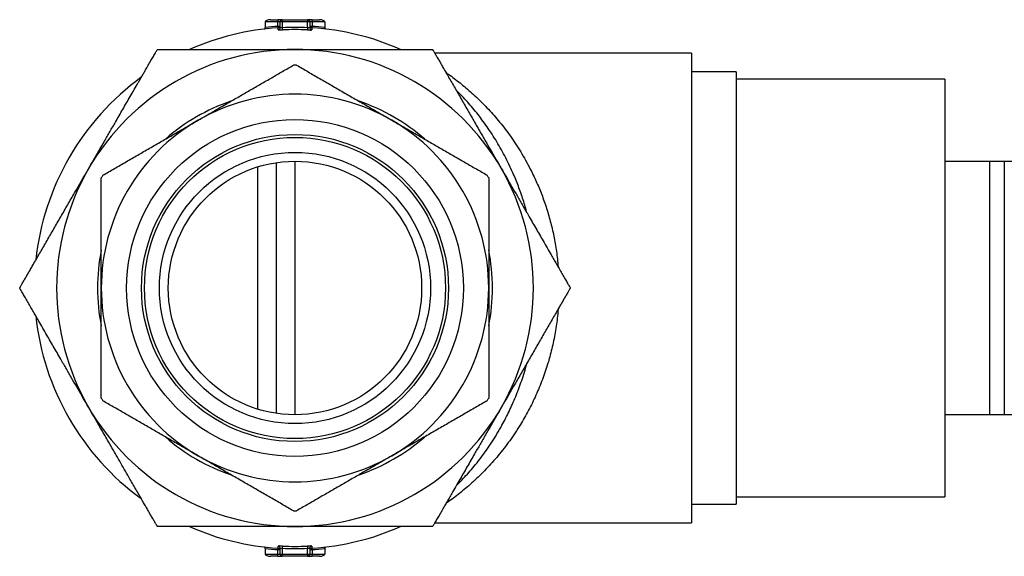
# Model space of a CAD drawing. Units: millimetres. Extents: x 20 to 400, y 25 to 574.
# Drawn here: x 202 to 268, y 345 to 381 of the extents above; entities that cross this region are included whole.
import ezdxf

# ---------------------------------------------------------------- set-up
doc = ezdxf.new("R2010")
doc.units = ezdxf.units.MM
doc.header["$LTSCALE"] = 2

msp = doc.modelspace()

# ---------------------------------------------------------------- linework, layer by layer
at = {"color": 7, "linetype": 'Continuous', "lineweight": 25}
for p, q in [((218.384, 381.397), (218.872, 381.397)), ((218.872, 381.397), (218.872, 381.247)), ((219.172, 381.397), (218.872, 381.397)), ((219.172, 381.397), (220.872, 381.397)), ((219.172, 381.397), (219.172, 381.247)), ((220.872, 381.397), (220.872, 381.247)), ((221.172, 381.397), (220.872, 381.397)), ((221.172, 381.247), (221.172, 381.397)), ((221.172, 381.397), (221.66, 381.397)), ((218.021, 380.847), (218.022, 380.869)), ((218.872, 381.247), (218.022, 381.247)), ((218.022, 381.247), (218.022, 380.869)), ((219.022, 381.247), (218.872, 381.247)), ((218.872, 380.945), (218.872, 381.247)), ((219.022, 380.861), (219.021, 380.84)), ((219.022, 380.861), (219.022, 381.247)), ((219.172, 381.247), (219.022, 381.247)), ((219.172, 381.247), (219.172, 380.862)), ((220.872, 381.247), (219.172, 381.247)), ((219.172, 380.862), (219.18, 380.713)), ((220.872, 380.862), (220.865, 380.713)), ((220.872, 380.862), (220.872, 381.247)), ((221.022, 381.247), (220.872, 381.247)), ((221.022, 381.247), (221.022, 380.861)), ((221.172, 381.247), (221.022, 381.247)), ((221.163, 380.859), (221.163, 380.859)), ((221.172, 381.247), (221.172, 380.945)), ((222.022, 381.247), (221.172, 381.247)), ((222.022, 381.247), (222.022, 380.869)), ((222.022, 380.869), (222.024, 380.847)), ((246.622, 379.147), (229.404, 379.147)), ((246.622, 379.147), (246.622, 363.397)), ((249.622, 377.897), (246.622, 377.897)), ((249.622, 377.897), (249.622, 348.897)), ((263.622, 377.397), (249.622, 377.397)), ((263.622, 377.397), (263.622, 349.397)), ((218.772, 354.989), (218.772, 371.805)), ((263.622, 371.897), (266.622, 371.897)), ((266.622, 371.897), (266.622, 354.897)), ((267.622, 371.897), (267.622, 354.897)), ((267.622, 371.897), (297.622, 371.897)), ((246.622, 363.397), (246.622, 347.647)), ((266.622, 354.897), (263.622, 354.897)), ((297.622, 354.897), (267.622, 354.897)), ((246.622, 348.897), (249.622, 348.897)), ((249.622, 349.397), (263.622, 349.397)), ((229.404, 347.647), (246.622, 347.647)), ((218.022, 345.925), (218.021, 345.947)), ((218.022, 345.925), (218.022, 345.547)), ((218.872, 345.547), (218.872, 345.849)), ((218.882, 345.935), (218.882, 345.935)), ((219.022, 345.547), (219.022, 345.933)), ((219.18, 346.081), (219.172, 345.932)), ((219.172, 345.932), (219.172, 345.547)), ((220.865, 346.081), (220.872, 345.932)), ((220.872, 345.547), (220.872, 345.932)), ((221.022, 345.933), (221.022, 345.547)), ((221.172, 345.849), (221.172, 345.547)), ((222.024, 345.947), (222.022, 345.925)), ((222.022, 345.925), (222.022, 345.547)), ((218.022, 345.547), (218.872, 345.547)), ((218.872, 345.397), (218.384, 345.397)), ((218.872, 345.547), (219.022, 345.547)), ((218.872, 345.397), (218.872, 345.547)), ((218.872, 345.397), (219.172, 345.397)), ((219.022, 345.547), (219.172, 345.547)), ((219.172, 345.547), (220.872, 345.547)), ((219.172, 345.547), (219.172, 345.397)), ((220.872, 345.397), (219.172, 345.397)), ((220.872, 345.547), (220.872, 345.397)), ((220.872, 345.547), (221.022, 345.547)), ((220.872, 345.397), (221.172, 345.397)), ((221.022, 345.547), (221.172, 345.547)), ((221.172, 345.397), (221.172, 345.547)), ((221.172, 345.547), (222.022, 345.547)), ((221.66, 345.397), (221.172, 345.397))]:
    msp.add_line(p, q, dxfattribs=at)
at = {"color": 8, "linetype": 'Continuous', "lineweight": 25}
for p, q in [((218.872, 380.945), (218.878, 380.86)), ((219.008, 380.945), (218.872, 380.945)), ((221.172, 380.945), (221.037, 380.945)), ((221.167, 380.86), (221.172, 380.945)), ((217.533, 355.27), (217.533, 371.524)), ((220.012, 371.897), (220.012, 354.897)), ((218.872, 345.849), (218.878, 345.934)), ((218.872, 345.849), (219.008, 345.849)), ((221.037, 345.849), (221.172, 345.849)), ((221.172, 345.849), (221.167, 345.934))]:
    msp.add_line(p, q, dxfattribs=at)
at = {"color": 7, "linetype": 'Continuous', "lineweight": 25, "flags": 128}
msp.add_lwpolyline([(221.029, 345.978), (221.025, 345.961), (221.022, 345.933)], dxfattribs=at)
at = {"color": 7, "linetype": 'Continuous', "lineweight": 25}
for radius in [11.3, 10.3, 10.1, 9.1, 8.5]:
    msp.add_circle((220.022, 363.397), radius, dxfattribs=at)
for centre, radius, start, end in [((219.172, 381.247), 0.15, 90, 180), ((220.872, 381.247), 0.15, 0, 90), ((220.022, 363.397), 17.5, 93.73597, 113.88465), ((220.022, 363.397), 17.586, 93.74948, 96.5303), ((218.872, 381.01), 0.15, 273.64904, 359.87374), ((220.022, 363.397), 17.486, 87.21372, 92.78628), ((220.022, 363.397), 17.336, 87.21372, 92.78628), ((221.172, 381.01), 0.15, 180.03134, 266.349), ((221.172, 380.861), 0.15, 180.03385, 266.27746), ((220.022, 363.397), 17.5, 66.1404, 86.26402), ((220.022, 363.397), 17.586, 83.4697, 86.25052), ((220.022, 363.397), 16, 90, 150), ((220.022, 363.397), 16, 30, 90), ((220.022, 363.397), 14.95, 89.59185, 90.40815), ((220.022, 363.397), 17.5, 126.10449, 173.85818), ((220.022, 363.397), 13, 60, 120), ((220.022, 363.397), 13.25, 108.91515, 131.02601), ((220.022, 363.397), 13.25, 48.89664, 71.03119), ((220.022, 363.397), 13, 120, 180), ((220.022, 363.397), 13, 0, 60), ((220.022, 363.397), 16, 150, 210), ((220.022, 363.397), 16, 330, 30), ((220.022, 363.397), 14.95, 149.59185, 150.40815), ((220.022, 363.397), 14.95, 29.59185, 30.40815), ((220.022, 363.397), 13.25, 168.97154, 191.078), ((220.022, 363.397), 13.25, 348.97042, 11.1085), ((220.022, 363.397), 13, 180, 240), ((220.022, 363.397), 13, 300, 0), ((220.022, 363.397), 17.5, 186.10449, 233.85888), ((220.022, 363.397), 14.95, 209.59185, 210.40815), ((220.022, 363.397), 14.95, 329.59185, 330.40815), ((220.022, 363.397), 16, 210, 270), ((220.022, 363.397), 16, 270, 330), ((220.022, 363.397), 13.25, 228.97189, 251.11381), ((220.022, 363.397), 13.25, 288.97282, 311.08138), ((220.022, 363.397), 13, 240, 300), ((220.022, 363.397), 14.95, 269.59185, 270.40815), ((220.022, 363.397), 17.5, 246.14712, 266.26399), ((220.022, 363.397), 17.5, 273.73596, 293.8608), ((220.022, 363.397), 17.586, 263.4697, 266.25052), ((218.872, 345.933), 0.15, 0.03385, 86.27746), ((218.872, 345.785), 0.15, 0.03134, 86.349), ((220.022, 363.397), 17.486, 267.21372, 272.78628), ((220.022, 363.397), 17.336, 267.21372, 272.78628), ((221.172, 345.785), 0.15, 93.64904, 179.87374), ((220.022, 363.397), 17.586, 273.74948, 276.5303), ((219.172, 345.547), 0.15, 180, 270), ((220.872, 345.547), 0.15, 270, 0)]:
    msp.add_arc(centre, radius, start, end, dxfattribs=at)
at = {"color": 8, "linetype": 'Continuous', "lineweight": 25}
for centre, start, end in [((218.872, 380.861), 273.72588, 352.06098), ((221.172, 345.933), 93.73014, 162.52529)]:
    msp.add_arc(centre, 0.15, start, end, dxfattribs=at)
at = {"color": 7, "linetype": 'Continuous', "lineweight": 25}
for centre, start_param, end_param in [((218.384, 381.247), 1.570796, 3.141593), ((221.66, 381.247), 0, 1.570796), ((218.384, 345.547), 3.141593, 4.712389), ((221.66, 345.547), 4.712389, 6.283185)]:
    msp.add_ellipse(centre, major_axis=(0.362, 0), ratio=0.414214, start_param=start_param, end_param=end_param, dxfattribs=at)
for points, knots in [([(217.964, 380.773), (217.972, 380.778), (217.991, 380.79), (218.012, 380.816), (218.018, 380.838), (218.021, 380.847)], [0, 0, 0, 0, 0.303491, 0.720729, 1, 1, 1, 1]), ([(218.882, 380.711), (218.884, 380.71), (218.887, 380.708), (218.923, 380.706), (218.99, 380.706), (219.079, 380.708), (219.146, 380.711), (219.18, 380.713)], [0, 0, 0, 0, 0.1428022, 0.3574192, 0.5718589, 0.7860986, 1, 1, 1, 1]), ([(219.172, 380.862), (219.156, 380.861), (219.122, 380.858), (219.077, 380.855), (219.043, 380.855), (219.025, 380.857), (219.023, 380.86), (219.022, 380.861)], [0, 0, 0, 0, 0.2149181, 0.4294735, 0.6435371, 0.8574895, 1, 1, 1, 1]), ([(220.865, 380.713), (220.887, 380.712), (220.943, 380.709), (221.026, 380.706), (221.102, 380.705), (221.153, 380.707), (221.159, 380.71), (221.163, 380.711)], [0, 0, 0, 0, 0.142695, 0.356253, 0.570226, 0.78496, 1, 1, 1, 1]), ([(221.022, 380.861), (221.021, 380.859), (221.017, 380.856), (220.992, 380.855), (220.954, 380.856), (220.911, 380.859), (220.884, 380.861), (220.872, 380.862)], [0, 0, 0, 0, 0.2145235, 0.4286274, 0.6424339, 0.8565634, 1, 1, 1, 1]), ([(222.087, 380.769), (222.077, 380.775), (222.055, 380.788), (222.032, 380.816), (222.026, 380.838), (222.024, 380.847)], [0, 0, 0, 0, 0.355569, 0.74161, 1, 1, 1, 1]), ([(206.166, 371.397), (206.276, 371.587), (206.632, 372.203), (207.11, 373.033), (207.602, 373.885), (207.931, 374.454), (208.219, 374.953), (208.466, 375.381), (208.714, 375.81), (208.969, 376.252), (209.233, 376.709), (209.458, 377.099), (209.637, 377.409), (209.771, 377.641), (209.903, 377.87), (210.055, 378.133), (210.191, 378.369), (210.311, 378.577), (210.398, 378.728), (210.481, 378.871), (210.559, 379.006), (210.631, 379.132), (210.695, 379.242), (210.749, 379.336), (210.773, 379.377), (210.785, 379.397)], [0, 0, 0, 0, 0.066243, 0.214633, 0.288837, 0.363053, 0.41288, 0.462724, 0.512643, 0.562604, 0.617927, 0.673388, 0.70145, 0.729511, 0.757769, 0.786024, 0.827931, 0.84908, 0.870304, 0.891249, 0.912318, 0.933892, 0.955709, 0.977627, 1, 1, 1, 1]), ([(210.785, 379.397), (210.798, 379.397), (210.825, 379.397), (210.882, 379.397), (210.953, 379.397), (211.037, 379.397), (211.132, 379.397), (211.256, 379.397), (211.41, 379.397), (211.599, 379.397), (211.8, 379.397), (212.028, 379.397), (212.283, 379.397), (212.563, 379.397), (212.9, 379.397), (213.294, 379.397), (213.765, 379.397), (214.258, 379.397), (214.773, 379.397), (215.379, 379.397), (216.074, 379.397), (216.861, 379.397), (217.65, 379.397), (218.704, 379.397), (219.495, 379.397), (220.022, 379.397)], [0, 0, 0, 0, 0.013408, 0.026937, 0.041884, 0.056835, 0.072202, 0.087571, 0.111178, 0.134795, 0.15901, 0.183231, 0.213577, 0.243957, 0.274321, 0.320881, 0.367451, 0.419634, 0.471847, 0.524049, 0.602995, 0.681949, 0.761454, 0.84096, 1, 1, 1, 1]), ([(220.022, 379.397), (220.439, 379.397), (221.272, 379.397), (222.314, 379.397), (223.148, 379.397), (223.773, 379.397), (224.398, 379.397), (225.022, 379.397), (225.644, 379.397), (226.161, 379.397), (226.572, 379.397), (226.88, 379.397), (227.185, 379.397), (227.484, 379.397), (227.777, 379.397), (228.061, 379.397), (228.337, 379.397), (228.592, 379.397), (228.784, 379.397), (228.919, 379.397), (229.01, 379.397), (229.09, 379.397), (229.158, 379.397), (229.217, 379.397), (229.246, 379.397), (229.26, 379.397)], [0, 0, 0, 0, 0.125681, 0.251364, 0.314241, 0.377117, 0.440083, 0.503045, 0.565898, 0.628881, 0.6607, 0.692516, 0.724538, 0.756556, 0.787989, 0.819545, 0.851616, 0.883954, 0.913706, 0.928794, 0.94396, 0.957711, 0.971549, 0.985708, 1, 1, 1, 1]), ([(229.26, 379.397), (229.267, 379.386), (229.28, 379.362), (229.308, 379.314), (229.341, 379.257), (229.383, 379.184), (229.436, 379.093), (229.5, 378.982), (229.569, 378.861), (229.66, 378.703), (229.776, 378.504), (229.917, 378.259), (230.065, 378.003), (230.236, 377.706), (230.431, 377.368), (230.65, 376.99), (230.872, 376.606), (231.097, 376.215), (231.325, 375.821), (231.631, 375.289), (232.017, 374.621), (232.482, 373.817), (233.102, 372.742), (233.568, 371.935), (233.879, 371.397)], [0, 0, 0, 0, 0.013346, 0.026809, 0.040603, 0.054492, 0.072833, 0.091322, 0.110187, 0.129148, 0.160971, 0.193046, 0.225705, 0.258497, 0.303466, 0.348604, 0.394111, 0.439697, 0.486057, 0.532455, 0.62543, 0.719034, 0.812671, 1, 1, 1, 1]), ([(213.522, 374.655), (213.704, 374.76), (214.131, 375.007), (214.802, 375.394), (215.535, 375.818), (216.267, 376.24), (217.001, 376.664), (217.733, 377.086), (218.465, 377.509), (219.193, 377.929), (219.675, 378.208), (219.916, 378.347)], [0, 0, 0, 0, 0.084006, 0.197248, 0.310491, 0.424311, 0.538133, 0.653418, 0.768706, 0.884352, 1, 1, 1, 1]), ([(220.129, 378.347), (220.387, 378.198), (220.902, 377.9), (221.683, 377.449), (222.469, 376.995), (223.266, 376.536), (224.07, 376.071), (224.883, 375.602), (225.701, 375.129), (226.249, 374.813), (226.522, 374.655)], [0, 0, 0, 0, 0.123655, 0.247307, 0.371375, 0.495439, 0.621187, 0.746932, 0.873467, 1, 1, 1, 1]), ([(207.129, 370.964), (207.387, 371.113), (207.902, 371.41), (208.683, 371.861), (209.469, 372.315), (210.266, 372.775), (211.07, 373.239), (211.883, 373.709), (212.701, 374.181), (213.249, 374.497), (213.522, 374.655)], [0, 0, 0, 0, 0.1236548, 0.2473066, 0.3713748, 0.4954393, 0.6211874, 0.7469321, 0.8734668, 1, 1, 1, 1]), ([(226.522, 374.655), (226.704, 374.55), (227.131, 374.304), (227.802, 373.917), (228.535, 373.493), (229.267, 373.07), (230.001, 372.647), (230.733, 372.224), (231.465, 371.802), (232.193, 371.381), (232.675, 371.103), (232.916, 370.964)], [0, 0, 0, 0, 0.084006, 0.197248, 0.310491, 0.424311, 0.538133, 0.653418, 0.768706, 0.884352, 1, 1, 1, 1]), ([(201.547, 363.397), (201.554, 363.409), (201.567, 363.432), (201.595, 363.48), (201.628, 363.537), (201.67, 363.611), (201.723, 363.702), (201.787, 363.812), (201.856, 363.933), (201.948, 364.091), (202.063, 364.291), (202.204, 364.535), (202.352, 364.791), (202.524, 365.088), (202.718, 365.426), (202.937, 365.804), (203.159, 366.189), (203.384, 366.579), (203.612, 366.973), (203.919, 367.505), (204.304, 368.173), (204.769, 368.977), (205.39, 370.053), (205.855, 370.859), (206.166, 371.397)], [0, 0, 0, 0, 0.013403, 0.026809, 0.040649, 0.054492, 0.072904, 0.091321, 0.110233, 0.129148, 0.16109, 0.193046, 0.225768, 0.258497, 0.303545, 0.348604, 0.394148, 0.439698, 0.486075, 0.532455, 0.62543, 0.719047, 0.812671, 1, 1, 1, 1]), ([(233.879, 371.397), (233.989, 371.207), (234.344, 370.591), (234.823, 369.761), (235.315, 368.909), (235.644, 368.34), (235.932, 367.841), (236.179, 367.413), (236.426, 366.984), (236.682, 366.541), (236.945, 366.085), (237.186, 365.668), (237.395, 365.306), (237.573, 364.998), (237.754, 364.685), (237.904, 364.425), (238.024, 364.217), (238.111, 364.066), (238.194, 363.922), (238.272, 363.787), (238.344, 363.662), (238.408, 363.552), (238.462, 363.458), (238.486, 363.418), (238.498, 363.397)], [0, 0, 0, 0, 0.066243, 0.214634, 0.288846, 0.363055, 0.412891, 0.462726, 0.512668, 0.562607, 0.618005, 0.673392, 0.710938, 0.748503, 0.786023, 0.82793, 0.849118, 0.870303, 0.891313, 0.912318, 0.93402, 0.955709, 0.977627, 1, 1, 1, 1]), ([(266.622, 371.897), (266.695, 371.897), (266.84, 371.897), (267.084, 371.897), (267.344, 371.897), (267.529, 371.897), (267.622, 371.897)], [0, 0, 0, 0, 0.249221, 0.498808, 0.749291, 1, 1, 1, 1]), ([(207.022, 363.397), (207.022, 363.568), (207.022, 363.909), (207.022, 364.42), (207.022, 364.932), (207.022, 365.573), (207.022, 366.341), (207.022, 367.235), (207.022, 368.126), (207.022, 369.015), (207.022, 369.901), (207.022, 370.487), (207.022, 370.78)], [0, 0, 0, 0, 0.068281, 0.136563, 0.204982, 0.273402, 0.39391, 0.514461, 0.63498, 0.75664, 0.878329, 1, 1, 1, 1]), ([(233.022, 370.78), (233.022, 370.489), (233.022, 369.909), (233.022, 369.031), (233.022, 368.145), (233.022, 367.251), (233.022, 366.349), (233.022, 365.406), (233.022, 364.592), (233.022, 363.91), (233.022, 363.568), (233.022, 363.397)], [0, 0, 0, 0, 0.120594, 0.241205, 0.361788, 0.483387, 0.605018, 0.726604, 0.863162, 0.931581, 1, 1, 1, 1]), ([(206.166, 355.397), (206.056, 355.587), (205.7, 356.203), (205.222, 357.033), (204.73, 357.885), (204.401, 358.454), (204.113, 358.953), (203.866, 359.381), (203.618, 359.81), (203.363, 360.253), (203.099, 360.709), (202.858, 361.126), (202.649, 361.488), (202.472, 361.796), (202.291, 362.109), (202.141, 362.369), (202.02, 362.577), (201.933, 362.728), (201.851, 362.872), (201.772, 363.007), (201.7, 363.132), (201.637, 363.242), (201.582, 363.336), (201.559, 363.377), (201.547, 363.397)], [0, 0, 0, 0, 0.066243, 0.214634, 0.288846, 0.363055, 0.412891, 0.462726, 0.512668, 0.562607, 0.618005, 0.673392, 0.710938, 0.748503, 0.786023, 0.82793, 0.849118, 0.870303, 0.891313, 0.912318, 0.93402, 0.955709, 0.977627, 1, 1, 1, 1]), ([(207.022, 356.014), (207.022, 356.309), (207.022, 356.899), (207.022, 357.797), (207.022, 358.708), (207.022, 359.63), (207.022, 360.562), (207.022, 361.502), (207.022, 362.448), (207.022, 363.081), (207.022, 363.397)], [0, 0, 0, 0, 0.122466, 0.245015, 0.370071, 0.495157, 0.620199, 0.746786, 0.873421, 1, 1, 1, 1]), ([(233.022, 363.397), (233.022, 363.085), (233.022, 362.461), (233.022, 361.526), (233.022, 360.59), (233.022, 359.654), (233.022, 358.719), (233.022, 357.801), (233.022, 356.899), (233.022, 356.309), (233.022, 356.014)], [0, 0, 0, 0, 0.12497, 0.249994, 0.374972, 0.501623, 0.628319, 0.754985, 0.877448, 1, 1, 1, 1]), ([(238.498, 363.397), (238.491, 363.385), (238.478, 363.362), (238.45, 363.314), (238.417, 363.257), (238.374, 363.184), (238.322, 363.092), (238.258, 362.982), (238.188, 362.861), (238.097, 362.703), (237.982, 362.503), (237.84, 362.259), (237.693, 362.003), (237.521, 361.706), (237.326, 361.368), (237.108, 360.99), (236.886, 360.606), (236.661, 360.215), (236.433, 359.821), (236.126, 359.289), (235.74, 358.621), (235.276, 357.817), (234.655, 356.742), (234.189, 355.935), (233.879, 355.397)], [0, 0, 0, 0, 0.013403, 0.026809, 0.040649, 0.054492, 0.072904, 0.091321, 0.110233, 0.129148, 0.16109, 0.193046, 0.225768, 0.258497, 0.303545, 0.348604, 0.394148, 0.439698, 0.486075, 0.532455, 0.62543, 0.719047, 0.812671, 1, 1, 1, 1]), ([(213.522, 352.139), (213.341, 352.244), (212.914, 352.49), (212.243, 352.877), (211.509, 353.301), (210.777, 353.724), (210.044, 354.147), (209.312, 354.57), (208.58, 354.992), (207.852, 355.413), (207.37, 355.691), (207.129, 355.83)], [0, 0, 0, 0, 0.084006, 0.197248, 0.310491, 0.424311, 0.538133, 0.653418, 0.768706, 0.884352, 1, 1, 1, 1]), ([(232.916, 355.83), (232.658, 355.681), (232.143, 355.384), (231.362, 354.933), (230.575, 354.479), (229.779, 354.019), (228.975, 353.555), (228.161, 353.085), (227.343, 352.613), (226.796, 352.297), (226.522, 352.139)], [0, 0, 0, 0, 0.1236548, 0.2473066, 0.3713748, 0.4954393, 0.6211874, 0.7469321, 0.8734668, 1, 1, 1, 1]), ([(210.785, 347.397), (210.778, 347.409), (210.765, 347.432), (210.737, 347.48), (210.704, 347.537), (210.661, 347.611), (210.609, 347.702), (210.545, 347.812), (210.475, 347.933), (210.384, 348.091), (210.269, 348.291), (210.127, 348.535), (209.98, 348.791), (209.808, 349.089), (209.612, 349.427), (209.393, 349.807), (209.172, 350.19), (208.922, 350.624), (208.643, 351.106), (208.336, 351.638), (207.976, 352.262), (207.563, 352.977), (206.942, 354.053), (206.476, 354.859), (206.166, 355.397)], [0, 0, 0, 0, 0.013403, 0.026809, 0.040649, 0.054491, 0.072903, 0.091321, 0.110232, 0.129147, 0.161088, 0.193045, 0.225766, 0.258495, 0.30374, 0.34905, 0.394401, 0.4397, 0.501596, 0.563517, 0.625433, 0.719049, 0.812672, 1, 1, 1, 1]), ([(233.879, 355.397), (233.769, 355.207), (233.413, 354.591), (232.934, 353.761), (232.442, 352.909), (232.114, 352.34), (231.826, 351.841), (231.578, 351.413), (231.331, 350.984), (231.075, 350.541), (230.812, 350.085), (230.571, 349.668), (230.362, 349.306), (230.184, 348.998), (230.004, 348.685), (229.854, 348.425), (229.733, 348.217), (229.646, 348.066), (229.563, 347.922), (229.485, 347.787), (229.413, 347.662), (229.349, 347.552), (229.295, 347.458), (229.272, 347.418), (229.26, 347.397)], [0, 0, 0, 0, 0.066243, 0.214634, 0.288846, 0.363055, 0.412891, 0.462726, 0.512668, 0.562607, 0.618005, 0.673392, 0.710938, 0.748503, 0.786023, 0.82793, 0.849118, 0.870303, 0.891313, 0.912318, 0.93402, 0.955709, 0.977627, 1, 1, 1, 1]), ([(267.622, 354.897), (267.53, 354.897), (267.345, 354.897), (267.086, 354.897), (266.841, 354.897), (266.695, 354.897), (266.622, 354.897)], [0, 0, 0, 0, 0.249378, 0.498959, 0.749309, 1, 1, 1, 1]), ([(219.916, 348.447), (219.658, 348.596), (219.143, 348.894), (218.362, 349.345), (217.575, 349.799), (216.779, 350.258), (215.975, 350.723), (215.161, 351.192), (214.343, 351.665), (213.796, 351.981), (213.522, 352.139)], [0, 0, 0, 0, 0.123655, 0.247307, 0.371375, 0.495439, 0.621187, 0.746932, 0.873467, 1, 1, 1, 1]), ([(226.522, 352.139), (226.341, 352.034), (225.914, 351.787), (225.243, 351.4), (224.509, 350.977), (223.777, 350.554), (223.044, 350.13), (222.312, 349.708), (221.58, 349.285), (220.852, 348.865), (220.37, 348.587), (220.129, 348.447)], [0, 0, 0, 0, 0.084006, 0.197248, 0.310491, 0.424311, 0.538133, 0.653418, 0.768706, 0.884352, 1, 1, 1, 1]), ([(220.022, 347.397), (219.606, 347.397), (218.772, 347.397), (217.661, 347.397), (216.688, 347.397), (215.854, 347.397), (215.091, 347.397), (214.4, 347.397), (213.849, 347.397), (213.369, 347.397), (212.959, 347.397), (212.592, 347.397), (212.268, 347.397), (211.983, 347.397), (211.708, 347.397), (211.453, 347.397), (211.261, 347.397), (211.126, 347.397), (211.034, 347.397), (210.955, 347.397), (210.886, 347.397), (210.828, 347.397), (210.799, 347.397), (210.785, 347.397)], [0, 0, 0, 0, 0.125684, 0.251366, 0.33527, 0.419176, 0.503047, 0.565972, 0.628884, 0.671444, 0.714023, 0.756554, 0.788052, 0.819543, 0.851758, 0.883954, 0.913706, 0.928834, 0.94396, 0.957756, 0.971549, 0.985776, 1, 1, 1, 1]), ([(229.26, 347.397), (229.247, 347.397), (229.22, 347.397), (229.162, 347.397), (229.092, 347.397), (229.008, 347.397), (228.912, 347.397), (228.789, 347.397), (228.635, 347.397), (228.446, 347.397), (228.245, 347.397), (228.039, 347.397), (227.831, 347.397), (227.553, 347.397), (227.194, 347.397), (226.751, 347.397), (226.28, 347.397), (225.786, 347.397), (225.271, 347.397), (224.666, 347.397), (223.97, 347.397), (223.184, 347.397), (222.395, 347.397), (221.34, 347.397), (220.55, 347.397), (220.022, 347.397)], [0, 0, 0, 0, 0.013408, 0.026937, 0.041827, 0.056836, 0.072161, 0.087572, 0.111089, 0.134796, 0.158958, 0.183231, 0.205916, 0.228603, 0.274318, 0.320804, 0.367449, 0.419632, 0.471845, 0.524047, 0.602993, 0.681948, 0.761453, 0.84096, 1, 1, 1, 1]), ([(218.021, 345.947), (218.018, 345.956), (218.012, 345.978), (217.99, 346.005), (217.969, 346.018), (217.96, 346.024)], [0, 0, 0, 0, 0.263446, 0.657042, 1, 1, 1, 1]), ([(219.18, 346.081), (219.157, 346.082), (219.102, 346.085), (219.018, 346.088), (218.943, 346.089), (218.892, 346.087), (218.885, 346.084), (218.882, 346.083)], [0, 0, 0, 0, 0.1426951, 0.3562534, 0.5702263, 0.7849595, 1, 1, 1, 1]), ([(219.022, 345.933), (219.024, 345.935), (219.027, 345.938), (219.053, 345.939), (219.091, 345.938), (219.133, 345.935), (219.161, 345.933), (219.172, 345.932)], [0, 0, 0, 0, 0.214523, 0.428627, 0.642434, 0.856563, 1, 1, 1, 1]), ([(221.163, 346.083), (221.161, 346.084), (221.157, 346.086), (221.122, 346.089), (221.055, 346.088), (220.965, 346.086), (220.898, 346.083), (220.865, 346.081)], [0, 0, 0, 0, 0.1428022, 0.3574192, 0.5718589, 0.7860986, 1, 1, 1, 1]), ([(220.872, 345.932), (220.889, 345.933), (220.923, 345.936), (220.968, 345.939), (221.002, 345.939), (221.02, 345.937), (221.022, 345.934), (221.022, 345.933)], [0, 0, 0, 0, 0.214918, 0.429473, 0.643537, 0.85749, 1, 1, 1, 1]), ([(222.024, 345.947), (222.026, 345.956), (222.033, 345.978), (222.053, 346.004), (222.072, 346.016), (222.08, 346.021)], [0, 0, 0, 0, 0.280134, 0.698662, 1, 1, 1, 1])]:
    msp.add_open_spline(points, degree=3, knots=knots, dxfattribs=at)
at = {"color": 8, "linetype": 'Continuous', "lineweight": 25}
for points, knots in [([(218.882, 380.711), (218.882, 380.73), (218.882, 380.769), (218.882, 380.811), (218.882, 380.84), (218.882, 380.857), (218.882, 380.859), (218.882, 380.859)], [0, 0, 0, 0, 0.206645, 0.413313, 0.62005, 0.826809, 1, 1, 1, 1]), ([(221.163, 380.859), (221.163, 380.858), (221.163, 380.857), (221.163, 380.841), (221.163, 380.812), (221.163, 380.77), (221.163, 380.731), (221.163, 380.711)], [0, 0, 0, 0, 0.173069, 0.374109, 0.57517, 0.787572, 1, 1, 1, 1]), ([(230.149, 377.858), (230.239, 377.795), (230.453, 377.646), (230.803, 377.384), (231.194, 377.076), (231.592, 376.744), (231.994, 376.388), (232.398, 376.007), (232.8, 375.602), (233.193, 375.182), (233.573, 374.746), (233.942, 374.296), (234.303, 373.823), (234.657, 373.325), (235.003, 372.802), (235.338, 372.252), (235.66, 371.678), (235.934, 371.143), (236.164, 370.655), (236.355, 370.222), (236.536, 369.778), (236.707, 369.321), (236.869, 368.853), (237.019, 368.371), (237.157, 367.88), (237.282, 367.382), (237.391, 366.88), (237.487, 366.374), (237.568, 365.86), (237.635, 365.338), (237.667, 364.986), (237.683, 364.808)], [0, 0, 0, 0, 0.029119, 0.069312, 0.109671, 0.150082, 0.19107, 0.232108, 0.273303, 0.314552, 0.353749, 0.392997, 0.432407, 0.471876, 0.512047, 0.552289, 0.592766, 0.633329, 0.661108, 0.688887, 0.716802, 0.744718, 0.773098, 0.801478, 0.830038, 0.858597, 0.886669, 0.91474, 0.943017, 0.971295, 1, 1, 1, 1]), ([(235.591, 368.432), (235.553, 368.568), (235.472, 368.864), (235.334, 369.311), (235.178, 369.775), (235.011, 370.231), (234.835, 370.678), (234.626, 371.17), (234.382, 371.701), (234.098, 372.265), (233.8, 372.809), (233.489, 373.337), (233.165, 373.846), (232.828, 374.336), (232.484, 374.805), (232.132, 375.252), (231.775, 375.677), (231.413, 376.08), (231.099, 376.413), (230.905, 376.602), (230.833, 376.672)], [0, 0, 0, 0, 0.037789, 0.081836, 0.126668, 0.171501, 0.216572, 0.261643, 0.323664, 0.385813, 0.448329, 0.510956, 0.574825, 0.638796, 0.703062, 0.767419, 0.831941, 0.896546, 0.961397, 1, 1, 1, 1]), ([(237.681, 361.984), (237.668, 361.828), (237.639, 361.488), (237.572, 360.964), (237.486, 360.411), (237.381, 359.858), (237.258, 359.312), (237.129, 358.808), (236.983, 358.302), (236.82, 357.794), (236.627, 357.253), (236.419, 356.723), (236.194, 356.203), (235.954, 355.693), (235.7, 355.193), (235.433, 354.708), (235.134, 354.203), (234.801, 353.681), (234.432, 353.148), (234.051, 352.638), (233.657, 352.147), (233.252, 351.678), (232.838, 351.23), (232.418, 350.806), (231.998, 350.41), (231.581, 350.041), (231.169, 349.698), (230.761, 349.378), (230.419, 349.124), (230.219, 348.986), (230.149, 348.937)], [0, 0, 0, 0, 0.025116, 0.054969, 0.085564, 0.116225, 0.147085, 0.178008, 0.202842, 0.23557, 0.268364, 0.301347, 0.334389, 0.368085, 0.401836, 0.435746, 0.469705, 0.511356, 0.553087, 0.595041, 0.637064, 0.679854, 0.722708, 0.76575, 0.808852, 0.850782, 0.892766, 0.934922, 0.977139, 1, 1, 1, 1]), ([(230.834, 350.123), (230.9, 350.187), (231.09, 350.372), (231.405, 350.705), (231.777, 351.119), (232.146, 351.559), (232.513, 352.027), (232.876, 352.524), (233.232, 353.051), (233.579, 353.605), (233.887, 354.139), (234.158, 354.646), (234.393, 355.119), (234.619, 355.608), (234.836, 356.116), (235.042, 356.643), (235.237, 357.188), (235.417, 357.75), (235.535, 358.143), (235.588, 358.351), (235.591, 358.363)], [0, 0, 0, 0, 0.0352451, 0.1016646, 0.168171, 0.2349486, 0.3018219, 0.3698316, 0.4379559, 0.5064511, 0.5750827, 0.6269055, 0.6787971, 0.7309091, 0.7831009, 0.8362413, 0.8894787, 0.9430285, 0.9966915, 1, 1, 1, 1]), ([(218.882, 345.935), (218.882, 345.936), (218.882, 345.937), (218.882, 345.953), (218.882, 345.982), (218.882, 346.024), (218.882, 346.063), (218.882, 346.083)], [0, 0, 0, 0, 0.17307, 0.374109, 0.57517, 0.787572, 1, 1, 1, 1]), ([(221.163, 346.083), (221.163, 346.064), (221.163, 346.025), (221.163, 345.983), (221.163, 345.954), (221.163, 345.937), (221.163, 345.936), (221.163, 345.935)], [0, 0, 0, 0, 0.206645, 0.413313, 0.62005, 0.826809, 1, 1, 1, 1])]:
    msp.add_open_spline(points, degree=3, knots=knots, dxfattribs=at)

doc.saveas('drawing.dxf')
